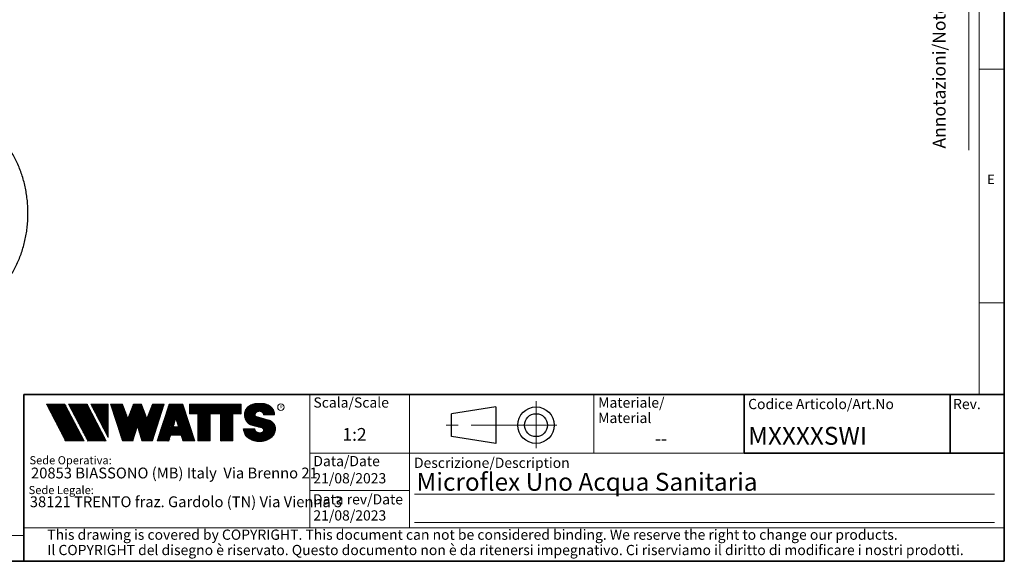
# Model space of a CAD drawing. Units: millimetres. Extents: x 6 to 413, y 7 to 291.
# Drawn here: x 220 to 413, y 7 to 113 of the extents above; entities that cross this region are included whole.
import ezdxf

# ---------------------------------------------------------------- set-up
doc = ezdxf.new("R2010")
doc.units = ezdxf.units.MM
doc.linetypes.add('CENTERX2', pattern=[20.319999999999997, 12.7, -2.54, 2.54, -2.54])
doc.styles.add('SLDTEXTSTYLE0', font='ISOCP3', dxfattribs={"width": 0.96})
doc.styles.add('SLDTEXTSTYLE1', font='TXT', dxfattribs={"width": 0.605})
doc.styles.add('SLDTEXTSTYLE2', font='TXT', dxfattribs={"width": 0.75})
pattern_1 = [(45.0000000000001, (0, 0), (-0.1403165018917058, 0.1403165018917053), []), (135.0000000000001, (0, 0), (-0.1403165018917053, -0.1403165018917057), [])]

# ---------------------------------------------------------------- blocks, each defined once
blk = doc.blocks.new('SW_NOTE_0')
at = {"color": 0, "linetype": 'Continuous', "lineweight": 0, "insert": (0, 2.046395036887995), "char_height": 1.5875, "attachment_point": 1, "style": 'SLDTEXTSTYLE0'}
blk.add_mtext('Sede Legale:', dxfattribs=at)
blk = doc.blocks.new('SW_NOTE_0_1')
at = {"color": 0, "linetype": 'Continuous', "lineweight": 0, "insert": (0, 2.046395036887996), "char_height": 1.5875, "attachment_point": 1, "style": 'SLDTEXTSTYLE0'}
blk.add_mtext('Sede Operativa:', dxfattribs=at)
blk = doc.blocks.new('SW_NOTE_0_2')
at = {"color": 0, "linetype": 'Continuous', "lineweight": 0, "insert": (0, 2.728526715850658), "char_height": 2.116666666666666, "attachment_point": 1, "style": 'SLDTEXTSTYLE0'}
blk.add_mtext('20853 BIASSONO (MB) Italy  Via Brenno 21', dxfattribs=at)
blk = doc.blocks.new('SW_NOTE_0_3')
at = {"color": 0, "linetype": 'Continuous', "lineweight": 0, "insert": (0, 0.7734406438631782), "char_height": 0.6, "attachment_point": 1, "style": 'SLDTEXTSTYLE1'}
blk.add_mtext('R', dxfattribs=at)
blk = doc.blocks.new('SW_NOTE_0_4')
at = {"color": 0, "linetype": 'Continuous', "lineweight": 0, "insert": (0.8598958333333332, 2.728526715850659), "char_height": 2.116666666666666, "attachment_point": 1, "style": 'SLDTEXTSTYLE0'}
blk.add_mtext('38121 TRENTO fraz. Gardolo (TN) Via Vienna 3', dxfattribs=at)
blk = doc.blocks.new('Blocco3')
at = {"linetype": 'Continuous'}
h = blk.add_hatch(dxfattribs=at)
h.set_pattern_fill('NET', color=8, scale=0.0625, angle=45.0000000000001, style=0)
h.set_pattern_definition(pattern_1)
h.paths.add_polyline_path([(11.05444382492512, 14.16382701164379), (7.313952129728942, 21.3799670116438), (3.694452129728916, 21.3799670116438), (7.434943824925099, 14.16382701164379)], flags=0)
h = blk.add_hatch(dxfattribs=at)
h.set_pattern_fill('NET', color=8, scale=0.0625, angle=45.0000000000001, style=0)
h.set_pattern_definition(pattern_1)
h.paths.add_polyline_path([(15.3933988249251, 14.16382701164379), (11.65290712972893, 21.37996701164379), (8.033407129728966, 21.37996701164379), (11.77389882492522, 14.16382701164379)], flags=0)
h = blk.add_hatch(dxfattribs=at)
h.set_pattern_fill('NET', color=8, scale=0.0625, angle=45.0000000000001, style=0)
h.set_pattern_definition(pattern_1)
h.paths.add_polyline_path([(12.37769623268193, 21.37996701164379), (12.37419275042715, 21.37646352938913), (15.77659712972891, 14.8648670116438), (15.77659712972891, 21.37996701164379)], flags=0)
h = blk.add_hatch(dxfattribs=at)
h.set_pattern_fill('NET', color=8, scale=0.0625, angle=45.0000000000001, style=0)
h.set_pattern_definition(pattern_1)
h.paths.add_polyline_path([(18.58302904500901, 14.1739670116438), (20.63202904500886, 14.17396701164379), (21.50652904500886, 17.08996701164384), (22.38062662423105, 14.17530887440915), (22.3819684869964, 14.1739670116438), (24.43002904500882, 14.1739670116438), (26.74152904500894, 21.37996701164335), (24.43152904500879, 21.37996701164335), (23.36652904500892, 18.53896701164332), (22.30152904500885, 21.37996701164331), (20.71152904500898, 21.37996701164331), (19.64652904500904, 18.53896701164336), (18.58839398242877, 21.36165406590695), (18.57008103669182, 21.37996701164385), (16.27152904500887, 21.37996701164379)], flags=0)
h = blk.add_hatch(dxfattribs=at)
h.set_pattern_fill('NET', color=8, scale=0.0625, angle=45.0000000000001, style=0)
h.set_pattern_definition(pattern_1)
h.paths.add_polyline_path([(28.0109849374968, 15.27196701164379), (30.06807315252094, 15.27196701164379), (30.41502904500895, 14.1739670116438), (32.71602904500884, 14.1739670116438), (30.38202904500878, 21.37996701164385), (27.69702904500885, 21.37996701164385), (25.3630290450089, 14.1739670116438), (27.66402904500879, 14.1739670116438)], flags=0)
h.paths.add_polyline_path([(29.55237914838586, 16.90396701164381), (28.5266789416319, 16.90396701164381), (29.03952904500888, 18.52696701164385)], flags=0)
h = blk.add_hatch(dxfattribs=at)
h.set_pattern_fill('NET', color=8, scale=0.0625, angle=45.0000000000001, style=0)
h.set_pattern_definition(pattern_1)
h.paths.add_polyline_path([(40.177029045009, 14.18567151533784), (40.177029045009, 19.44496701164383), (41.80752904500887, 19.44496701164383), (41.80752904500887, 21.37996701164385), (31.71852904500885, 21.37996701164385), (31.71852904500885, 19.44496701164383), (33.34902904500883, 19.44496701164383), (33.34902904500883, 14.1739670116438), (35.74002904500887, 14.1739670116438), (35.74002904500887, 19.44496701164383), (37.78602904500886, 19.44496701164383), (37.78602904500886, 14.1739670116438), (40.16532454131496, 14.1739670116438)], flags=0)
h = blk.add_hatch(dxfattribs=at)
h.set_pattern_fill('NET', color=8, scale=0.0625, angle=45.0000000000001, style=0)
h.set_pattern_definition(pattern_1)
edge = h.paths.add_edge_path(flags=0)
edge.add_arc((45.06115806892275, 16.5114450354798), 0.5957262272328816, 186.5198373590754, 199.3038780978759, ccw=False)
edge.add_arc((45.04420873719567, 16.50962366435909), 0.5786797133902571, 180.0155103752775, 186.5312194619315, ccw=False)
edge.add_line((44.46552904500891, 16.50946701164423), (42.25752904500893, 16.50946701164385))
edge.add_arc((44.18603307666216, 16.50996104706786), 1.928504094933136, 180.0146777728456, 186.4123960736497)
edge.add_arc((44.23738139714609, 16.515362801642), 1.980134492169909, 186.4017819582809, 198.9766475152823)
edge.add_arc((44.39128441893828, 16.56795904464408), 2.142776481560827, 198.9683875918098, 210.8849179078794)
edge.add_arc((44.61166259275087, 16.69943837653658), 2.39939542117679, 210.8780422952446, 221.9134871222623)
edge.add_arc((44.85480924302723, 16.91736933899839), 2.725913633704397, 221.9082412642137, 232.0310887879014)
edge.add_arc((45.07715513635127, 17.20193775914857), 3.087046356424883, 232.0272080115069, 241.3355965365689)
edge.add_arc((45.24603657093621, 17.51050012324978), 3.438801448091314, 241.3327083879403, 249.9896368441533)
edge.add_arc((45.34725225055329, 17.78801132532556), 3.734194511721926, 249.9874307793477, 258.1785727277431)
edge.add_arc((45.38771112548294, 17.98073158851377), 3.931115833052039, 258.1768281598786, 266.0905752210104)
edge.add_arc((45.39252904500938, 18.04976811020574), 4.000320196211769, 266.0891452354333, 273.9108547645717)
edge.add_arc((45.39731701440232, 17.98094836402009), 3.931334146149711, 273.9096448602884, 281.8229517588199)
edge.add_arc((45.4376869696974, 17.78842815150741), 3.734626849412173, 281.8219022035373, 290.0120942893549)
edge.add_arc((45.53875968590813, 17.51107897323941), 3.439434950392664, 290.0111619263286, 298.6664928415928)
edge.add_arc((45.7074598200074, 17.20261188871908), 3.087850429968319, 298.6656180832103, 307.9715773687166)
edge.add_arc((45.92962383311786, 16.91803887327351), 2.726825988362962, 307.9706091044987, 318.0900608434113)
edge.add_arc((46.17265778346068, 16.69998218189551), 2.400307661903285, 318.088616399965, 329.1198541825174)
edge.add_arc((46.39308337412456, 16.56827986020729), 2.143533575461953, 329.1171941602808, 341.0295003400614)
edge.add_arc((46.54725014449179, 16.5154588441048), 1.980569090086575, 341.0247377042438, 353.5968328221996)
edge.add_arc((46.59506746836535, 16.51041435044312), 1.932487507373016, 353.5873527063252, 356.7846350377361)
edge.add_arc((46.61165730255683, 16.50948641804131), 1.915871742552177, 356.7845142237129, 359.9994196348174)
edge.add_arc((46.72637301809257, 16.50946701163364), 1.801156026918341, 0, 74.22025531803895)
edge.add_line((47.2161795047902, 18.24274501555968), (44.82556098410442, 18.91830915241684))
edge.add_arc((44.9320242026464, 19.29505049810555), 0.3914951576375584, 172.7087314225675, 254.2202553180024, ccw=False)
edge.add_arc((45.12849007786608, 19.28333375051457), 0.5880100908548186, 162.165586868528, 174.0059807067136, ccw=False)
edge.add_arc((45.16002618631481, 19.27323782500176), 0.6211228028240731, 150.7625471398166, 162.1699870806363, ccw=False)
edge.add_arc((45.20519158401089, 19.24799848911449), 0.6728619177555087, 139.9607077937478, 150.7656315814739, ccw=False)
edge.add_arc((45.25507056166797, 19.20612283538228), 0.7379885796620933, 129.8123774333935, 139.9628536576919, ccw=False)
edge.add_arc((45.30072353609345, 19.15138842107454), 0.809263047047259, 120.27552402571419, 129.8140059279949, ccw=False)
edge.add_arc((45.33541956815332, 19.09199788199054), 0.8780456781598633, 111.2480161453112, 120.27693449509849, ccw=False)
edge.add_arc((45.35621963246292, 19.03856667885261), 0.9353827139821759, 102.59618479047049, 111.24938262362829, ccw=False)
edge.add_arc((45.36453465193721, 19.00146667799356), 0.9734030907632052, 94.17273331414867, 102.59760830043251, ccw=False)
edge.add_arc((45.36552904500888, 18.98820473740789), 0.9867022327901889, 85.82571215071579, 94.1742878492829, ccw=False)
edge.add_arc((45.36653040687354, 19.00151395523621), 0.9733554317742666, 77.4021850709741, 85.82747331441101, ccw=False)
edge.add_arc((45.37486568696492, 19.03865617343216), 0.9352894353064158, 68.75018505204758, 77.40424753390482, ccw=False)
edge.add_arc((45.39569695852665, 19.09211896634796), 0.8779116473468327, 59.722374852032715, 68.75267450752477, ccw=False)
edge.add_arc((45.43042996664173, 19.15152445821986), 0.8090974608341593, 50.18501575957839, 59.725454286712704, ccw=False)
edge.add_arc((45.47611632174291, 19.20625213501936), 0.7378067956658844, 40.03589260142758, 50.18887630755728, ccw=False)
edge.add_arc((45.52601146630402, 19.24809862811384), 0.6726865151564858, 29.232955538525573, 40.04070508617059, ccw=False)
edge.add_arc((45.57116176380907, 19.27329438071612), 0.6209818631501486, 17.828714093369115, 29.23875168617178, ccw=False)
edge.add_arc((45.60264583678176, 19.28335017090542), 0.5879309770710306, 5.993219805660885, 17.83521261898761, ccw=False)
edge.add_arc((45.61292558107525, 19.28434574377955), 0.5776034766636615, 0.012029249508600515, 6.001471372912306, ccw=False)
edge.add_line((46.19052904500881, 19.28446701163464), (48.34752902630239, 19.28446701163464))
edge.add_arc((46.39002351814973, 19.28445340842631), 1.957505508199923, 0.0003981630816974611, 2.836014343801475)
edge.add_arc((46.37683713775991, 19.28380295287555), 1.970707921334659, 2.835933772533007, 5.659443682139333)
edge.add_arc((46.35838669738737, 19.28219581826266), 1.989226927693886, 5.653101356194595, 16.87308970083372)
edge.add_arc((46.28996746631433, 19.26159442663321), 2.060680327877944, 16.86907560868967, 27.8236333030418)
edge.add_arc((46.19185307363353, 19.20995215872329), 2.171555678974831, 27.82038250018099, 38.39292481794157)
edge.add_arc((46.08335200137739, 19.12411166863691), 2.309906905779259, 38.39030831921242, 48.53048232723409)
edge.add_arc((45.98392505033181, 19.01175101505159), 2.459942324295824, 48.52829796787363, 58.24686155261538)
edge.add_arc((45.90828833905262, 18.88970605071616), 2.603524628424836, 58.24492006637411, 67.59904062886916)
edge.add_arc((45.86290515069405, 18.77983331732091), 2.722401219848767, 67.59719673364309, 76.67446447463736)
edge.add_arc((45.84473518371627, 18.70351471180111), 2.800852920098214, 76.67261134518286, 85.57815923005097)
edge.add_arc((45.84229113252329, 18.67359855220153), 2.83086846943038, 85.57552266053497, 89.99518473518364)
edge.add_line((45.842529045009, 21.50446701163457), (44.94252904500888, 21.50446701163457))
edge.add_arc((44.94276695749281, 18.67359850982044), 2.830868511811478, 90.00481526470834, 94.42447730593362)
edge.add_arc((44.94032290617282, 18.70351467131333), 2.800852960581912, 94.42184073649385, 103.3273885570555)
edge.add_arc((44.92215293807671, 18.77983328213883), 2.722401254912012, 103.325535427645, 112.4028031126715)
edge.add_arc((44.87676974692227, 18.88970602315703), 2.603524655375139, 112.4009592174978, 121.7550797381683)
edge.add_arc((44.80113303096691, 19.01175099598262), 2.459942341566146, 121.7531382519939, 131.4717018150411)
edge.add_arc((44.70170607377013, 19.12411165738949), 2.309906913115744, 131.4695174557465, 141.6096914674093)
edge.add_arc((44.59320499475962, 19.20995215348743), 2.171555677284356, 141.6070749687322, 152.1796173186054)
edge.add_arc((44.49509059596939, 19.26159442501529), 2.060680319096067, 152.1763665156696, 163.1309242692057)
edge.add_arc((44.42667136062602, 19.28219581809734), 1.989226914404197, 163.1269101769954, 174.3468986007444)
edge.add_arc((44.57419603198336, 19.27593466072469), 2.136666986974319, 174.5695011428801, 255.0000000000066)
edge.add_line((44.02118592271279, 17.21207283582689), (45.84626778507497, 16.7230436246862))
edge.add_arc((45.72605237752408, 16.27439361585378), 0.4644766674849869, -75.4769371718246, 74.99999999999619, ccw=False)
edge.add_arc((45.45547266962009, 16.93669211548194), 1.17737379801132, 281.61443982591936, 289.1926520628284, ccw=False)
edge.add_arc((45.44209783683689, 17.0014953670647), 1.243542859950836, 273.8399017988016, 281.616949785706, ccw=False)
edge.add_arc((45.440529045009, 17.02449564793318), 1.266596567151676, 266.1589686822715, 273.84103131772883, ccw=False)
edge.add_arc((45.43895075328292, 17.00142536587583), 1.243472379722312, 258.3828294730344, 266.160318942436, ccw=False)
edge.add_arc((45.42567488373167, 16.93701849461646), 1.177711505774551, 250.31862059628048, 258.38449360241736, ccw=False)
edge.add_arc((45.39245629651771, 16.84426652461201), 1.079190438371595, 241.7680470576149, 250.3207490608705, ccw=False)
edge.add_arc((45.33702181320746, 16.74112027367779), 0.9620916403619206, 232.5317468519101, 241.7708733172753, ccw=False)
edge.add_arc((45.26402174126313, 16.64596892275373), 0.8421633851545682, 222.4290094636793, 232.5356131763763, ccw=False)
edge.add_arc((45.18416462057952, 16.57306790402564), 0.7340351609004617, 211.3430568025371, 222.4343521567399, ccw=False)
edge.add_arc((45.11175154475656, 16.5290607105654), 0.649298633060035, 199.2950708619685, 211.3502326774161, ccw=False)
at = {"color": 7, "linetype": 'Continuous', "lineweight": 18}
for p, q in [((3.694452129728909, 21.37996701164379), (7.434943824925091, 14.16382701164379)), ((7.313952129728936, 21.37996701164379), (3.694452129728909, 21.37996701164379)), ((7.313952129728936, 21.37996701164379), (11.05444382492512, 14.16382701164379)), ((8.033407129728971, 21.37996701164379), (11.77389882492522, 14.16382701164379)), ((11.65290712972893, 21.37996701164379), (8.033407129728971, 21.37996701164379)), ((11.65290712972893, 21.37996701164379), (15.3933988249251, 14.16382701164379)), ((12.37236212972889, 21.37996701164379), (15.77659712972891, 21.37996701164379)), ((12.37236212972889, 21.37996701164379), (15.77659712972891, 14.8648670116438)), ((12.37419275042715, 21.37646352938913), (12.37769623268193, 21.37996701164379)), ((15.77659712972891, 21.37996701164379), (15.77659712972891, 14.8648670116438)), ((16.27152904500887, 21.37996701164379), (18.58152904500891, 21.37996701164385)), ((16.27152904500887, 21.37996701164379), (18.58302904500901, 14.1739670116438)), ((18.58839398242877, 21.36165406590695), (18.57008103669181, 21.37996701164385)), ((18.58152904500891, 21.37996701164385), (19.64652904500904, 18.53896701164336)), ((19.64652904500904, 18.53896701164336), (20.71152904500898, 21.37996701164331)), ((20.71152904500898, 21.37996701164331), (22.30152904500884, 21.37996701164331)), ((22.30152904500884, 21.37996701164331), (23.36652904500892, 18.53896701164332)), ((23.36652904500892, 18.53896701164332), (24.43152904500879, 21.37996701164335)), ((26.74152904500894, 21.37996701164335), (24.43002904500883, 14.1739670116438)), ((24.43152904500879, 21.37996701164335), (26.74152904500894, 21.37996701164335)), ((25.3630290450089, 14.1739670116438), (27.69702904500885, 21.37996701164385)), ((27.69702904500885, 21.37996701164385), (30.38202904500878, 21.37996701164385)), ((32.71602904500884, 14.1739670116438), (30.38202904500878, 21.37996701164385)), ((31.71852904500885, 21.37996701164385), (41.80752904500887, 21.37996701164385)), ((31.71852904500885, 19.44496701164383), (31.71852904500885, 21.37996701164385)), ((41.80752904500887, 19.44496701164383), (41.80752904500887, 21.37996701164385)), ((44.94252904500895, 21.50446701162918), (45.84252904500907, 21.50446701162918)), ((31.71852904500885, 19.44496701164383), (33.34902904500883, 19.44496701164383)), ((33.34902904500883, 14.1739670116438), (33.34902904500883, 19.44496701164383)), ((35.74002904500887, 14.1739670116438), (35.74002904500887, 19.44496701164383)), ((35.74002904500887, 19.44496701164383), (37.78602904500886, 19.44496701164383)), ((37.78602904500886, 14.1739670116438), (37.78602904500886, 19.44496701164383)), ((40.177029045009, 14.1739670116438), (40.177029045009, 19.44496701164383)), ((40.177029045009, 19.44496701164383), (41.80752904500887, 19.44496701164383)), ((42.99506483011587, 20.68066256261463), (43.14012733671682, 20.82572506921564)), ((48.34752902630248, 19.28446701162925), (46.19052904500889, 19.28446701162925)), ((29.03952904500887, 18.52696701164385), (28.52667894163189, 16.90396701164381)), ((29.03952904500887, 18.52696701164385), (29.55237914838586, 16.90396701164381)), ((44.8255609841045, 18.91830915241145), (47.21617950479028, 18.24274501555429)), ((21.50652904500886, 17.08996701164383), (20.63202904500886, 14.1739670116438)), ((21.50652904500886, 17.08996701164383), (22.38102904500897, 14.1739670116438)), ((28.52667894163189, 16.90396701164381), (29.55237914838586, 16.90396701164381)), ((42.25752904500893, 16.50946701164385), (44.46552904500891, 16.50946701164423)), ((44.0211859227128, 17.21207283582147), (45.84626778507499, 16.72304362468078)), ((7.434943824925091, 14.16382701164379), (11.05444382492512, 14.16382701164379)), ((11.77389882492522, 14.16382701164379), (15.3933988249251, 14.16382701164379)), ((20.63202904500886, 14.1739670116438), (18.58302904500901, 14.1739670116438)), ((22.3819684869964, 14.1739670116438), (22.38062662423105, 14.17530887440915)), ((24.43002904500883, 14.1739670116438), (22.38102904500897, 14.1739670116438)), ((25.3630290450089, 14.1739670116438), (27.66402904500879, 14.1739670116438)), ((28.0109849374968, 15.27196701164379), (27.66402904500879, 14.1739670116438)), ((28.0109849374968, 15.27196701164379), (30.06807315252094, 15.27196701164379)), ((30.06807315252094, 15.27196701164379), (30.41502904500895, 14.1739670116438)), ((30.41502904500895, 14.1739670116438), (32.71602904500884, 14.1739670116438)), ((35.74002904500887, 14.1739670116438), (33.34902904500883, 14.1739670116438)), ((37.78602904500886, 14.1739670116438), (40.177029045009, 14.1739670116438)), ((40.16532454131497, 14.1739670116438), (40.177029045009, 14.18567151533783))]:
    blk.add_line(p, q, dxfattribs=at)
blk.add_circle((49.58304838951346, 20.77788500044874), 0.6302727769328706, dxfattribs=at)
for centre, radius, start, end in [((44.87676974692232, 18.88970602315163), 2.603524655375143, 112.4009592174975, 121.7550797381682), ((44.92215293807676, 18.77983328213345), 2.722401254912012, 103.3255354276448, 112.4028031126715), ((44.94032290617289, 18.70351467130794), 2.800852960581919, 94.42184073649385, 103.3273885570555), ((44.94276695749289, 18.67359850981505), 2.830868511811481, 90.00481526470848, 94.42447730593375), ((45.84229113252336, 18.67359855219616), 2.830868469430371, 85.57552266053482, 89.99518473518364), ((45.84473518371635, 18.70351471179573), 2.800852920098217, 76.67261134518287, 85.57815923005097), ((45.86290515069412, 18.77983331731553), 2.722401219848772, 67.59719673364295, 76.67446447463739), ((45.9082883390527, 18.88970605071078), 2.603524628424831, 58.24492006637398, 67.59904062886913), ((44.57419603198338, 19.27593466071927), 2.136666986974321, 174.5695011428801, 255.0000000000064), ((44.42667136062605, 19.28219581809192), 1.989226914404205, 163.126910176995, 174.3468986007445), ((44.49509059596942, 19.26159442500987), 2.060680319096064, 152.1763665156693, 163.1309242692057), ((44.59320499475967, 19.20995215348202), 2.171555677284359, 141.6070749687323, 152.1796173186054), ((44.70170607377017, 19.12411165738409), 2.309906913115741, 131.4695174557463, 141.6096914674094), ((44.80113303096696, 19.01175099597723), 2.459942341566148, 121.7531382519939, 131.4717018150413), ((44.93202420264647, 19.29505049810016), 0.3914951576375621, 172.7087314225688, 254.2202553180033), ((45.12849007786615, 19.28333375050919), 0.5880100908548216, 162.1655868685295, 174.0059807067147), ((45.16002618631489, 19.27323782499637), 0.6211228028240774, 150.7625471398166, 162.1699870806371), ((45.20519158401097, 19.2479984891091), 0.6728619177555144, 139.960707793748, 150.7656315814741), ((45.25507056166806, 19.20612283537689), 0.7379885796620934, 129.8123774333943, 139.9628536576925), ((45.30072353609353, 19.15138842106914), 0.809263047047257, 120.2755240257146, 129.8140059279952), ((45.3354195681534, 19.09199788198515), 0.8780456781598602, 111.248016145312, 120.2769344950991), ((45.356219632463, 19.03856667884722), 0.9353827139821707, 102.5961847904715, 111.2493826236296), ((45.36453465193729, 19.00146667798817), 0.9734030907632061, 94.17273331414913, 102.5976083004329), ((45.36552904500897, 18.9882047374025), 0.9867022327901879, 85.82571215071707, 94.17428784928376), ((45.36653040687362, 19.00151395523083), 0.9733554317742633, 77.40218507097485, 85.82747331441215), ((45.374865686965, 19.03865617342677), 0.9352894353064114, 68.75018505204902, 77.40424753390555), ((45.39569695852672, 19.09211896634257), 0.877911647346837, 59.72237485203349, 68.75267450752577), ((45.4304299666418, 19.15152445821447), 0.8090974608341591, 50.18501575957902, 59.72545428671381), ((45.47611632174299, 19.20625213501397), 0.7378067956658865, 40.03589260142874, 50.18887630755815), ((45.5260114663041, 19.24809862810844), 0.6726865151564876, 29.23295553852806, 40.04070508617233), ((45.57116176380914, 19.27329438071072), 0.6209818631501555, 17.82871409337036, 29.23875168617374), ((45.60264583678183, 19.28335017090003), 0.5879309770710358, 5.993219805662032, 17.83521261898817), ((45.61292558107532, 19.28434574377416), 0.5776034766636643, 0.01202924950971588, 6.001471372913451), ((45.98392505033186, 19.0117510150462), 2.459942324295831, 48.52829796787333, 58.2468615526149), ((46.08335200137747, 19.12411166863152), 2.309906905779259, 38.3903083192126, 48.53048232723428), ((46.19185307363361, 19.2099521587179), 2.171555678974832, 27.82038250018083, 38.39292481794168), ((46.28996746631442, 19.26159442662782), 2.06068032787794, 16.86907560868976, 27.8236333030418), ((46.35838669738745, 19.28219581825727), 1.989226927693887, 5.653101356194676, 16.87308970083372), ((46.37683713775999, 19.28380295287016), 1.970707921334663, 2.835933772532893, 5.659443682139312), ((46.39002351814982, 19.28445340842092), 1.957505508199924, 0.0003981630816974611, 2.836014343801475), ((46.72637301809212, 16.50946701162703), 1.801156026920168, 6.538978873354807e-10, 74.22025531803364), ((44.18603307666216, 16.50996104706786), 1.928504094933163, 180.0146777728456, 186.4123960736496), ((44.23738139714609, 16.515362801642), 1.980134492169936, 186.4017819582808, 198.9766475152824), ((44.39128441893828, 16.56795904464408), 2.142776481560883, 198.9683875918099, 210.8849179078793), ((44.61166259275087, 16.69943837653658), 2.399395421176823, 210.8780422952446, 221.9134871222623), ((45.04420873719567, 16.50962366435365), 0.5786797133902616, 180.0155103747398, 186.5312194619323), ((45.06115806892275, 16.51144503547436), 0.5957262272328773, 186.5198373590759, 199.3038780978767), ((45.11175154475656, 16.52906071055996), 0.6492986330600353, 199.2950708619699, 211.3502326774175), ((45.18416462057953, 16.57306790402021), 0.7340351609004631, 211.3430568025384, 222.434352156741), ((45.26402174126314, 16.64596892274829), 0.8421633851545696, 222.4290094636796, 232.535613176377), ((45.33702181320747, 16.74112027367236), 0.9620916403619229, 232.5317468519111, 241.7708733172761), ((45.39245629651772, 16.84426652460658), 1.079190438371592, 241.7680470576157, 250.3207490608713), ((45.42567488373169, 16.93701849461103), 1.17771150577455, 250.3186205962813, 258.3844936024182), ((45.43895075328293, 17.0014253658704), 1.243472379722314, 258.3828294730351, 266.1603189424371), ((45.44052904500902, 17.02449564792775), 1.266596567151677, 266.1589686822723, 273.8410313177296), ((45.44209783683691, 17.00149536705927), 1.243542859950833, 273.8399017988024, 281.6169497857068), ((45.45547266962011, 16.93669211547651), 1.177373798011318, 281.6144398259202, 289.1926520628293), ((45.72605237752411, 16.27439361584835), 0.4644766674849887, 284.5230628281769, 74.99999999999723), ((45.45348980676021, 16.94240480882488), 1.183420828830196, 289.1923920736743, 289.6798656664244), ((45.48857611826804, 16.84447495404914), 1.07939534120923, 289.6768084583609, 292.8867792227782), ((45.48935011334729, 16.84255941323019), 1.077329585994261, 292.8884764659052, 296.1017072893285), ((46.17265778346068, 16.69998218189551), 2.400307661903371, 318.0886163999649, 329.1198541825904), ((46.39308337412614, 16.56827986020993), 2.143533575461955, 329.1171941602805, 341.0295003400613), ((46.54725014449336, 16.51545884410744), 1.980569090086578, 341.0247377042437, 353.5968328221996), ((46.59506746836692, 16.51041435044575), 1.932487507373017, 353.5873527063252, 356.7846350377361), ((46.6116573025584, 16.50948641804395), 1.915871742552178, 356.7845142237128, 359.9994196351557), ((44.85480924302723, 16.91736933899839), 2.725913633704416, 221.9082412642137, 232.0310887879014), ((45.07715513635127, 17.20193775914857), 3.087046356424895, 232.0272080115069, 241.3355965365689), ((45.24603657093621, 17.51050012324978), 3.438801448091321, 241.3327083879404, 249.9896368441533), ((45.34725225055329, 17.78801132532557), 3.734194511722001, 249.9874307793477, 258.1785727277431), ((45.38771112548294, 17.98073158851376), 3.931115833052035, 258.1768281598785, 266.0905752210104), ((45.39252904500938, 18.04976811020574), 4.000320196211768, 266.0891452354333, 273.9108547645717), ((45.39731701440232, 17.98094836402009), 3.931334146149712, 273.9096448602884, 281.8229517588199), ((45.4376869696974, 17.78842815150742), 3.734626849412178, 281.8219022035373, 290.0120942893549), ((45.53875968590813, 17.51107897323941), 3.439434950392669, 290.0111619263286, 298.6664928415928), ((45.7074598200074, 17.20261188871908), 3.087850429968317, 298.6656180832103, 307.9715773687166), ((45.92962383311786, 16.9180388732735), 2.726825988362958, 307.9706091044987, 318.0900608434114)]:
    blk.add_arc(centre, radius, start, end, dxfattribs=at)
at = {"color": 7, "linetype": 'Continuous', "lineweight": 0}
for name, p in [('SW_NOTE_0_3', (49.38915362675317, 20.35295528200737)), ('SW_NOTE_0_1', (0.3940809581797766, 9.144525187438282)), ('SW_NOTE_0_2', (0.6867729305624071, 6.23198116040911)), ('SW_NOTE_0', (0.2250572358014641, 3.318754305132004)), ('SW_NOTE_0_4', (-0.4046335912333276, 0.6092819875281319))]:
    blk.add_blockref(name, p, dxfattribs=at)
blk = doc.blocks.new('SW_NOTE_0_5')
at = {"color": 0, "linetype": 'Continuous', "lineweight": 0, "char_height": 2, "attachment_point": 1, "style": 'SLDTEXTSTYLE0'}
for s, insert in [('Materiale/', (0, 2.578135479543928)), ('Material', (0, -0.4218645465331045))]:
    blk.add_mtext(s, dxfattribs=dict(at, insert=insert))
blk = doc.blocks.new('SW_NOTE_0_7')
at = {"color": 0, "linetype": 'Continuous', "lineweight": 0, "char_height": 2, "attachment_point": 1, "style": 'SLDTEXTSTYLE0'}
for s, insert in [('This drawing is covered by COPYRIGHT. This document can not be considered binding. We reserve the right to change our products.', (0, 2.578135479543931)), ('Il COPYRIGHT del disegno è riservato. Questo documento non è da ritenersi impegnativo. Ci riserviamo il diritto di modificare i nostri prodotti.', (0, -0.421864546533101))]:
    blk.add_mtext(s, dxfattribs=dict(at, insert=insert))

msp = doc.modelspace()

# ---------------------------------------------------------------- linework, layer by layer
at = {"color": 7, "linetype": 'Continuous', "lineweight": 35}
for p, q in [((413.0639869005333, 7.106213171731762), (413.0639869005332, 291.1062131717318)), ((221.2162842212083, 39.6951229249135), (413.0639869005333, 39.6951229249135)), ((221.2162842212083, 7.106213171731762), (221.2162842212083, 39.6951229249135)), ((362.1851830497585, 39.6951229249135), (412.8546617653794, 39.6951229249135)), ((362.1851830497585, 39.6951229249135), (362.1851830497585, 28.22350152879016)), ((402.4800195041913, 39.6951229249135), (402.4800195041913, 28.22350152879015)), ((362.1851830497585, 28.22350152879016), (413.0639869005333, 28.22350152879016)), ((6.273361983811114, 7.106213171731762), (413.0639869005333, 7.106213171731762))]:
    msp.add_line(p, q, dxfattribs=at)
at = {"color": 7, "linetype": 'Continuous', "lineweight": 18}
for p, q in [((408.1445930387127, 286.1523380588326), (408.1445930387127, 39.69512292491353)), ((406.1006786879472, 87.46165182215854), (406.1006786879472, 283.5787745213049)), ((408.1445930387127, 103.3523380588325), (413.0639869005332, 103.3523380588325)), ((408.1445930387126, 57.65233805883251), (413.0639869005331, 57.65233805883251)), ((277.1851830497584, 39.6951229249135), (277.1851830497584, 13.62428617807675)), ((296.6851830497585, 39.6951229249135), (296.6851830497585, 31.69512292491349)), ((332.7170817050009, 28.22350152879016), (332.7170817050009, 39.6951229249135)), ((296.6851830497585, 31.69512292491349), (296.6851830497585, 23.69512292491348)), ((362.1851830497585, 28.22350152879016), (277.1851830497584, 28.22350152879005)), ((296.6851830497585, 23.69512292491348), (296.6851830497585, 15.69512292491348)), ((277.1851830497584, 20.96075643342298), (296.6851830497585, 20.96075643342298)), ((297.6276510642586, 20.23129681269508), (411.1276510642587, 20.23129681269508)), ((296.6851830497585, 15.69512292491348), (296.6851830497585, 13.62428617807675)), ((221.2162842212083, 13.62428617807675), (413.0639869005333, 13.62428617807676)), ((297.6276510642586, 14.69512292491348), (411.1276510642587, 14.69512292491359)), ((221.2162842212083, 12.14358614892385), (11.29725331254704, 12.14358614892385))]:
    msp.add_line(p, q, dxfattribs=at)
at = {"color": 7, "linetype": 'Continuous', "lineweight": 25}
for p, q in [((313.5592146688427, 37.28894873031024), (304.9014077564696, 35.96087286962096)), ((313.5592146688427, 37.28894873031024), (313.5592146688427, 30.14880172411443)), ((304.9014077564696, 31.47687758480372), (304.9014077564696, 35.96087286962096)), ((313.5592146688427, 30.14880172411443), (304.9014077564696, 31.47687758480372))]:
    msp.add_line(p, q, dxfattribs=at)
at = {"color": 7, "linetype": 'CENTERX2', "lineweight": 18}
for q in [(321.4372588697594, 38.42850984200091), (303.8344486829963, 33.71887522721212), (325.525504729441, 33.71887522721212), (321.4372588697594, 29.25550362840096)]:
    msp.add_line((321.4372588697594, 33.71887522721212), q, dxfattribs=at)
at = {"color": 7, "linetype": 'Continuous', "lineweight": 25}
for radius in [3.570073503097982, 2.241997642408753]:
    msp.add_circle((321.4372588697594, 33.71887522721212), radius, dxfattribs=at)
msp.add_open_spline([(212.6276803700912, 57.19642131157891), (212.7902949639049, 57.28881578255383), (213.2592055358975, 57.55524171160316), (214.0126768156562, 58.05050310947656), (214.8748438151076, 58.70258375090413), (215.7011005953065, 59.42190326473871), (216.4886045884529, 60.20436785707654), (217.2340837554657, 61.04720564154616), (217.9345861413864, 61.94696861656131), (218.5873018707411, 62.9000909845028), (219.1896270878574, 63.90276033406758), (219.7391608889495, 64.9509741451699), (220.233718220635, 66.04054727862338), (220.6713367220636, 67.1671329761554), (221.0502836411216, 68.32624044674851), (221.3690613778178, 69.513253502446), (221.6264121908768, 70.72344902824143), (221.8213220224485, 71.95201561574075), (221.9530234967218, 73.19407216073373), (222.0209981670898, 74.44468685589145), (222.0249778986152, 75.69889616392952), (221.9649454116626, 76.9517236913621), (221.841134072807, 78.19819885568292), (221.6540269120871, 79.43337573388247), (221.4043548196504, 80.65235180603564), (221.0930940279716, 81.85028628398852), (220.7214628676838, 83.02241844368885), (220.2909177423411, 84.16408579403583), (219.8031483539611, 85.27074216871755), (219.260072245552, 86.33797487873909), (218.6638290877165, 87.36152302930591), (218.0167726678005, 88.33729068600627), (217.3214682009626, 89.26137817456897), (216.5806662204141, 90.13004481818173), (215.7973597320561, 90.93992673932786), (214.9745257506047, 91.68730223780594), (214.116038264321, 92.37090922597311), (213.2232040355374, 92.98151006363483), (212.5114962193989, 93.4163271061964), (212.0905348588324, 93.62215837453354), (211.9857177980312, 93.67340922696104)], degree=3, knots=[0, 0, 0, 0, 0.01436900325102529, 0.04143402738575609, 0.06850916455437857, 0.09559560967208784, 0.1226925315645592, 0.1497988257175202, 0.1769132427023825, 0.2040344965664742, 0.231161348134157, 0.258292662838546, 0.2854274457140002, 0.3125648577120879, 0.339704217903674, 0.3668449958004, 0.3939867973212002, 0.4211293470983662, 0.4482724690206765, 0.4754160585315271, 0.5025600824613253, 0.5297045527734209, 0.556849491306372, 0.5839949182068039, 0.6111408413283217, 0.638287221203485, 0.6654339419530649, 0.6925808114604498, 0.7197275319045647, 0.74687367849821, 0.7740186796229416, 0.8011618002759265, 0.8283021315869556, 0.8554385900603249, 0.8825699309941054, 0.9096947809702608, 0.9368116940282132, 0.9639192347006504, 0.991016088115439, 1, 1, 1, 1], dxfattribs=at)

# ---------------------------------------------------------------- block references
at = {"color": 7, "linetype": 'Continuous', "lineweight": 0}
for name, p in [('SW_NOTE_0_5', (333.5848337657122, 36.55552179964372)), ('SW_NOTE_0_7', (225.8001969579715, 10.73350517632843))]:
    msp.add_blockref(name, p, dxfattribs=at)
at = {"color": 7, "linetype": 'Continuous'}
msp.add_blockref('Blocco3', (221.9308917918686, 16.46428544063607), dxfattribs=at)

# ---------------------------------------------------------------- texts
at = {"color": 7, "linetype": 'Continuous', "lineweight": 0, "insert": (399.0717351131391, 87.81059386532507), "char_height": 2.5, "attachment_point": 1, "rotation": 90.0000000000002, "style": 'SLDTEXTSTYLE0'}
msp.add_mtext('Annotazioni/Notes', dxfattribs=at)
at = {"color": 7, "linetype": 'Continuous', "lineweight": 0}
for s, insert, char_height, attachment_point, style in [('E', (409.6943888107507, 82.70058454867208), 1.852083333333333, 1, 'SLDTEXTSTYLE2'), ('Scala/Scale', (277.8772702171739, 39.1524795573681), 2, 1, 'SLDTEXTSTYLE0'), ('Codice Articolo/Art.No', (362.939684737225, 38.8523546250815), 2, 1, 'SLDTEXTSTYLE0'), ('Rev.', (403.0361331831156, 38.8523546250815), 2, 1, 'SLDTEXTSTYLE0'), ('1:2', (285.917171176562, 33.16104477346433), 2.5, 2, 'SLDTEXTSTYLE0'), ('MXXXXSWI', (362.939684737225, 33.38665317908628), 3.5, 1, 'SLDTEXTSTYLE2'), ('--', (347.0728662488394, 32.3639760797136), 2.5, 3, 'SLDTEXTSTYLE0'), ('Data/Date', (277.8719117296768, 27.70007244396143), 2, 1, 'SLDTEXTSTYLE0'), ('Descrizione/Description', (297.55293511047, 27.36448530231199), 2, 1, 'SLDTEXTSTYLE0'), ('21/08/2023', (277.8719117296765, 24.33738858740885), 2, 1, 'SLDTEXTSTYLE0'), ('Microflex Uno Acqua Sanitaria', (298.0382505492606, 24.39103893246219), 3.5, 1, 'SLDTEXTSTYLE2'), ('Data rev/Date', (277.8019470525813, 20.22442898972992), 2, 1, 'SLDTEXTSTYLE0'), ('21/08/2023', (277.8719117296764, 17.07464349204162), 2, 1, 'SLDTEXTSTYLE0')]:
    msp.add_mtext(s, dxfattribs=dict(at, insert=insert, char_height=char_height, attachment_point=attachment_point, style=style))

doc.saveas('drawing.dxf')
